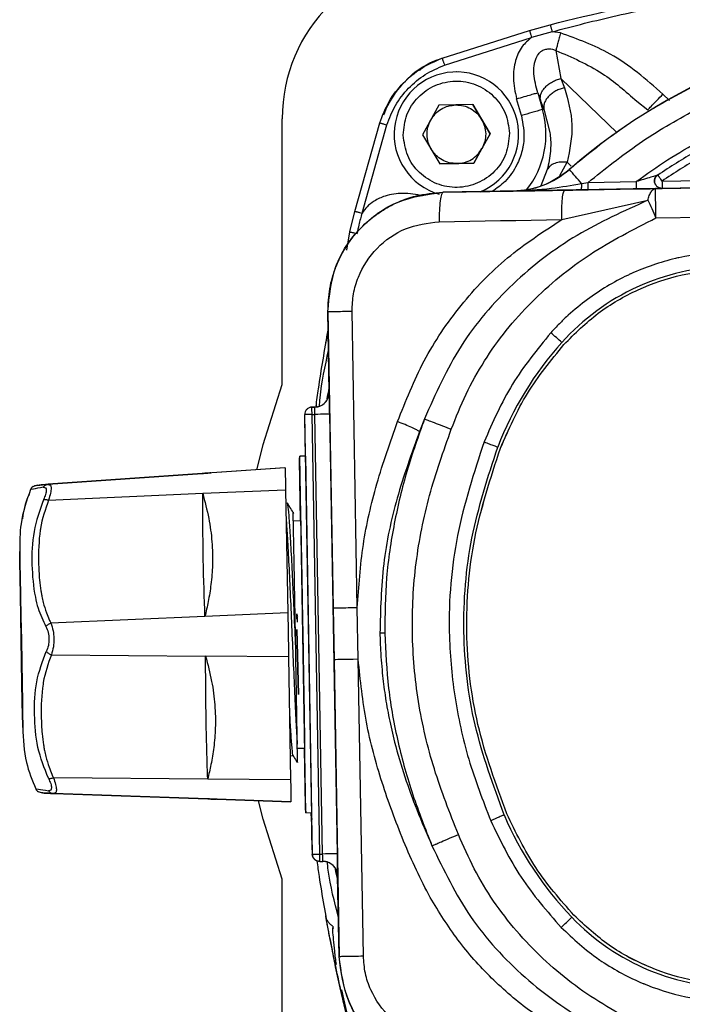
# Model space of a CAD drawing. Units: millimetres. Extents: x 10 to 416, y 10 to 287.
# Drawn here: x 86 to 102, y 165 to 188 of the extents above; entities that cross this region are included whole.
import ezdxf

# ---------------------------------------------------------------- set-up
doc = ezdxf.new("R2010")
doc.units = ezdxf.units.MM

msp = doc.modelspace()

# ---------------------------------------------------------------- linework, layer by layer
at = {"color": 7, "linetype": 'Continuous', "lineweight": 25}
for p, q in [((96.091, 186.836), (98.08, 187.467)), ((98.08, 187.467), (98.55, 187.598)), ((98.595, 187.437), (98.125, 187.306)), ((98.782, 187.409), (98.595, 187.437)), ((96.146, 186.678), (98.125, 187.306)), ((98.679, 187.012), (98.795, 186.37)), ((96.088, 186.836), (96.091, 186.836)), ((96.416, 186.522), (96.414, 186.522)), ((98.795, 186.37), (98.873, 186.163)), ((98.795, 186.37), (100.076, 185.135)), ((97.895, 185.53), (97.786, 185.912)), ((98.265, 186.049), (98.328, 185.884)), ((98.265, 186.049), (98.375, 185.668)), ((98.406, 185.677), (98.328, 185.884)), ((101.263, 185.876), (101.115, 186.019)), ((96.02, 185.765), (95.647, 185.092)), ((96.789, 185.779), (96.02, 185.765)), ((96.788, 185.779), (96.986, 185.449)), ((97.186, 185.119), (96.789, 185.779)), ((98.375, 185.668), (98.406, 185.677)), ((98.406, 185.677), (98.544, 185.142)), ((100.519, 185.858), (100.768, 185.659)), ((100.768, 185.659), (100.78, 185.671)), ((92.455, 179.417), (92.455, 185.457)), ((96.986, 185.449), (97.185, 185.119)), ((94.109, 183.352), (94.672, 185.367)), ((94.271, 183.312), (94.831, 185.317)), ((94.669, 185.367), (94.672, 185.367)), ((95.647, 185.092), (96.043, 184.432)), ((96.813, 184.446), (97.186, 185.119)), ((97.185, 185.119), (96.998, 184.782)), ((97.185, 185.119), (97.186, 185.119)), ((96.998, 184.782), (96.811, 184.446)), ((96.043, 184.432), (96.813, 184.446)), ((96.427, 184.439), (96.043, 184.432)), ((96.811, 184.446), (96.427, 184.439)), ((96.813, 184.446), (96.811, 184.446)), ((98.483, 184.301), (98.333, 183.931)), ((98.769, 184.171), (98.935, 184.468)), ((98.935, 184.468), (99.026, 184.381)), ((98.982, 184.304), (98.985, 184.304)), ((114.619, 184.109), (100.942, 183.87)), ((99.262, 183.987), (99.411, 184.01)), ((99.411, 184.01), (100.505, 184.029)), ((99.414, 183.843), (100.508, 183.863)), ((101.093, 184.039), (101.943, 184.054)), ((101.096, 183.873), (101.946, 183.888)), ((96.11, 183.786), (97.705, 183.814)), ((97.705, 183.809), (96.11, 183.781)), ((96.115, 183.786), (96.11, 183.786)), ((97.708, 183.814), (97.705, 183.814)), ((97.708, 183.814), (97.891, 183.817)), ((99.247, 183.841), (99.414, 183.843)), ((98.814, 183.166), (100.773, 183.604)), ((100.955, 183.204), (114.632, 183.442)), ((93.996, 182.885), (94.109, 183.352)), ((93.922, 182.471), (93.996, 182.885)), ((93.491, 181.073), (93.495, 181.073)), ((93.523, 179.24), (93.491, 181.073)), ((93.495, 181.073), (93.612, 174.326)), ((94.162, 174.336), (94.044, 181.083)), ((98.862, 180.325), (98.862, 180.325)), ((93.524, 179.24), (93.523, 179.24)), ((93.23, 178.962), (93.223, 178.918)), ((92.966, 178.73), (92.965, 178.73)), ((92.966, 178.632), (92.965, 178.73)), ((93.14, 168.732), (92.966, 178.73)), ((93.196, 178.901), (93.128, 178.9)), ((93.13, 178.9), (93.128, 178.9)), ((93.13, 178.9), (93.197, 178.901)), ((93.133, 178.733), (93.2, 178.734)), ((93.307, 168.735), (93.133, 178.733)), ((93.197, 178.901), (93.196, 178.901)), ((93.374, 168.736), (93.2, 178.734)), ((93.708, 168.742), (93.534, 178.74)), ((92.981, 177.784), (92.967, 178.632)), ((95.691, 178.632), (95.577, 178.345)), ((97.418, 177.966), (97.419, 177.966)), ((92.852, 177.781), (92.848, 177.745)), ((92.981, 177.784), (92.852, 177.781)), ((92.994, 169.676), (92.852, 177.781)), ((92.981, 177.784), (93.123, 169.678)), ((87.128, 177.145), (90.631, 177.39)), ((90.636, 177.39), (87.133, 177.145)), ((92.515, 177.522), (90.631, 177.39)), ((92.52, 177.522), (90.636, 177.39)), ((92.515, 177.522), (92.52, 177.522)), ((87.133, 177.145), (87.156, 177.135)), ((87.14, 176.787), (90.645, 176.94)), ((90.645, 176.94), (92.53, 177.022)), ((92.53, 177.022), (92.582, 174.223)), ((92.874, 176.312), (92.706, 176.309)), ((92.582, 174.223), (90.697, 174.14)), ((93.612, 174.326), (93.633, 173.156)), ((94.182, 173.165), (94.162, 174.336)), ((90.697, 174.14), (87.192, 173.987)), ((92.791, 174.198), (92.791, 174.2)), ((92.791, 174.185), (92.791, 174.2)), ((92.822, 172.363), (92.788, 173.84)), ((92.789, 173.84), (92.822, 172.363)), ((94.787, 173.761), (94.677, 173.759)), ((87.204, 173.27), (90.712, 173.239)), ((92.599, 173.223), (90.712, 173.239)), ((92.599, 173.223), (92.645, 170.423)), ((93.633, 173.156), (93.751, 166.409)), ((94.3, 166.418), (94.182, 173.165)), ((92.796, 171.143), (92.964, 171.146)), ((92.636, 170.973), (92.699, 170.974)), ((90.759, 170.44), (87.251, 170.47)), ((92.645, 170.423), (90.759, 170.44)), ((90.76, 169.989), (87.251, 170.112)), ((87.278, 170.123), (87.256, 170.112)), ((87.256, 170.112), (90.765, 169.989)), ((92.648, 169.923), (90.76, 169.989)), ((90.761, 169.989), (92.648, 169.923)), ((92.653, 169.923), (90.765, 169.989)), ((92.653, 169.923), (92.648, 169.923)), ((92.988, 169.713), (92.994, 169.676)), ((92.994, 169.676), (93.123, 169.678)), ((93.106, 169.678), (93.126, 169.519)), ((93.138, 168.83), (93.123, 169.678)), ((97.564, 169.651), (97.564, 169.651)), ((93.137, 168.83), (93.139, 168.732)), ((93.139, 168.732), (93.14, 168.732)), ((93.307, 168.735), (93.374, 168.736)), ((93.31, 168.568), (93.377, 168.569)), ((93.747, 166.409), (93.715, 168.242)), ((93.715, 168.242), (93.716, 168.242)), ((92.455, 162.123), (92.455, 168.163)), ((99.089, 167.344), (99.089, 167.344)), ((93.608, 167.077), (93.617, 167.044)), ((93.751, 166.409), (93.747, 166.409)), ((93.67, 166.172), (93.66, 166.22)), ((93.788, 165.626), (93.67, 166.172))]:
    msp.add_line(p, q, dxfattribs=at)
at = {"color": 7, "linetype": 'Continuous', "lineweight": 25, "flags": 128}
for points in [[(96.026, 183.117), (96.374, 183.124), (96.722, 183.13), (97.07, 183.136), (97.419, 183.142), (97.767, 183.148), (98.116, 183.154), (98.465, 183.16), (98.814, 183.166)], [(91.881, 177.495), (92.02, 178.049), (92.455, 179.417)], [(93.133, 178.733), (93.1, 178.732), (93.069, 178.732), (93.04, 178.731), (93.015, 178.731), (92.994, 178.731), (92.979, 178.73), (92.969, 178.73), (92.966, 178.73)], [(93.534, 178.74), (93.527, 178.74), (93.508, 178.74), (93.477, 178.739), (93.436, 178.738), (93.385, 178.737), (93.327, 178.736), (93.265, 178.735), (93.2, 178.734)], [(86.483, 175.617), (86.485, 175.548), (86.49, 175.349), (86.496, 175.031), (86.503, 174.617), (86.512, 174.134), (86.521, 173.617), (86.53, 173.099), (86.538, 172.617), (86.545, 172.203), (86.55, 171.885), (86.553, 171.685), (86.553, 171.617)], [(86.553, 171.617), (86.551, 171.685), (86.547, 171.885), (86.541, 172.203), (86.533, 172.617), (86.524, 173.099), (86.515, 173.617), (86.506, 174.134), (86.498, 174.617), (86.491, 175.031), (86.486, 175.349), (86.484, 175.548), (86.483, 175.617)], [(94.182, 173.165), (94.07, 173.163), (93.965, 173.161), (93.87, 173.16), (93.789, 173.158), (93.722, 173.157), (93.673, 173.156), (93.643, 173.156), (93.633, 173.156)], [(92.455, 168.163), (92.02, 169.531), (91.913, 169.949)], [(93.14, 168.732), (93.144, 168.732), (93.153, 168.732), (93.169, 168.732), (93.189, 168.732), (93.215, 168.733), (93.244, 168.733), (93.275, 168.734), (93.307, 168.735)], [(93.708, 168.742), (93.702, 168.741), (93.683, 168.741), (93.652, 168.741), (93.61, 168.74), (93.56, 168.739), (93.502, 168.738), (93.439, 168.737), (93.374, 168.736)]]:
    msp.add_lwpolyline(points, dxfattribs=at)
at = {"color": 7, "linetype": 'Continuous', "lineweight": 25}
for centre, radius, start, end in [((96.121, 185.457), 3.667, 90.0006, 180.0006), ((107.953, 173.991), 13.667, 50.9928, 131.0084), ((96.416, 185.106), 1.417, 292.454, 254.0969), ((196.887, -158.766), 358.245, 105.96114, 106.04092), ((96.414, 185.105), 2.04, 321.6553, 16.0232), ((107.953, 173.991), 12.333, 119.6502, 124.3205), ((97.673, 185.813), 2, 271.0006, 311.0084), ((34.763, 128.027), 85.391, 40.94513, 41.22737), ((-7.55, 181.475), 108.519, 0.9126, 1.2646), ((128.215, 184.471), 27.126, 180.9126, 181.2646), ((102.686, 176.899), 5.2, 91.0006, 138.147), ((44.616, 120.24), 80.95, 47.97027, 48.20593), ((104.578, 175.205), 7.74, 138.147, 158.9101), ((93.191, 179.234), 0.333, 271.0006, 1.0006), ((93.132, 178.733), 0.167, 91.0006, 181.0006), ((66.01, 178.301), 27.126, 0.9126, 1.2646), ((66.077, 178.302), 27.126, 0.9126, 1.2646), ((104.623, 172.66), 7.74, 203.0911, 223.8542), ((93.307, 168.735), 0.167, 181.0005, 271.0005), ((66.192, 168.219), 27.12, 0.7365, 1.0886), ((66.259, 168.22), 27.12, 0.7365, 1.0886), ((93.383, 168.236), 0.333, 1.0005, 91.0005), ((44.848, 223.343), 77.962, 313.79297, 314.03767), ((102.791, 170.9), 5.2, 223.8542, 271.0006)]:
    msp.add_arc(centre, radius, start, end, dxfattribs=at)
for points, knots in [([(98.55, 187.598), (99.546, 187.842), (101.539, 188.331), (104.591, 188.757), (106.638, 188.882), (107.661, 188.944)], [0, 0, 0, 0, 0.333309, 0.666621, 1, 1, 1, 1]), ([(98.595, 187.437), (98.84, 187.502), (99.33, 187.632), (100.071, 187.807), (100.818, 187.969), (101.57, 188.116), (102.328, 188.248), (103.395, 188.412), (104.267, 188.517), (104.932, 188.581), (105.081, 188.595), (105.226, 188.608), (105.5, 188.631), (105.931, 188.665), (106.415, 188.698), (106.838, 188.725), (107.171, 188.746), (107.435, 188.763), (107.594, 188.773), (107.643, 188.776), (107.659, 188.777), (107.665, 188.777)], [0, 0, 0, 0, 0.082689, 0.165584, 0.248721, 0.332135, 0.415859, 0.499929, 0.684791, 0.702373, 0.717983, 0.733836, 0.749931, 0.807683, 0.874962, 0.908429, 0.946083, 0.983981, 0.994725, 0.998046, 1, 1, 1, 1]), ([(98.08, 187.467), (98.08, 187.465), (98.081, 187.462), (98.087, 187.442), (98.093, 187.421), (98.1, 187.395), (98.111, 187.358), (98.12, 187.327), (98.125, 187.306)], [0, 0, 0, 0, 0.239464, 0.368385, 0.500041, 0.631691, 0.760595, 1, 1, 1, 1]), ([(98.55, 187.598), (98.55, 187.596), (98.551, 187.593), (98.557, 187.572), (98.563, 187.551), (98.57, 187.526), (98.577, 187.5), (98.586, 187.47), (98.591, 187.45), (98.595, 187.437)], [0, 0, 0, 0, 0.239619, 0.368681, 0.50031, 0.631569, 0.760261, 0.843085, 1, 1, 1, 1]), ([(98.125, 187.306), (98.05, 187.242), (97.884, 187.1), (97.741, 186.768), (97.688, 186.356), (97.751, 186.068), (97.786, 185.912)], [0, 0, 0, 0, 0.19333, 0.424981, 0.687917, 1, 1, 1, 1]), ([(98.782, 187.409), (98.772, 187.371), (98.752, 187.293), (98.724, 187.183), (98.698, 187.085), (98.685, 187.036), (98.679, 187.012)], [0, 0, 0, 0, 0.246368, 0.500001, 0.753633, 1, 1, 1, 1]), ([(101.115, 186.019), (100.732, 186.352), (100.036, 186.958), (99.171, 187.269), (98.782, 187.409)], [0, 0, 0, 0, 0.551169, 1, 1, 1, 1]), ([(98.265, 186.049), (98.228, 186.192), (98.175, 186.393), (98.177, 186.629), (98.199, 186.747), (98.23, 186.848), (98.282, 186.935), (98.332, 186.982), (98.351, 186.995), (98.356, 186.999), (98.373, 187.01), (98.405, 187.027), (98.462, 187.045), (98.529, 187.051), (98.607, 187.041), (98.654, 187.023), (98.679, 187.012)], [0, 0, 0, 0, 0.334184, 0.46823, 0.531723, 0.600786, 0.70243, 0.749152, 0.749545, 0.752734, 0.761645, 0.795113, 0.830212, 0.8899, 0.939185, 1, 1, 1, 1]), ([(98.679, 187.012), (99.042, 186.856), (99.716, 186.565), (100.266, 186.081), (100.519, 185.858)], [0, 0, 0, 0, 0.539008, 1, 1, 1, 1]), ([(99.411, 184.01), (99.792, 184.315), (100.556, 184.925), (101.821, 185.671), (102.81, 186.124), (103.474, 186.374), (103.787, 186.482), (104.102, 186.583), (104.42, 186.676), (104.74, 186.761), (105.062, 186.838), (105.285, 186.885), (105.451, 186.918), (105.663, 186.958), (105.987, 187.012), (106.367, 187.063), (106.705, 187.1), (107.038, 187.127), (107.38, 187.147), (107.632, 187.154), (107.97, 187.159), (108.361, 187.155), (108.897, 187.127), (109.402, 187.081), (109.873, 187.02), (110.32, 186.946), (110.709, 186.868), (111.063, 186.787), (111.376, 186.707), (111.685, 186.619), (112, 186.522), (112.228, 186.445), (112.547, 186.332), (112.919, 186.19), (113.425, 185.971), (113.894, 185.745), (114.268, 185.547), (114.545, 185.39), (114.73, 185.281), (114.913, 185.169), (115.095, 185.054), (115.23, 184.965), (115.355, 184.881), (115.503, 184.78), (115.725, 184.621), (115.949, 184.454), (116.089, 184.343), (116.141, 184.302)], [0, 0, 0, 0, 0.08076, 0.161519, 0.242279, 0.260541, 0.278802, 0.297064, 0.315323, 0.333579, 0.351835, 0.370091, 0.371299, 0.379817, 0.405813, 0.425718, 0.443142, 0.462077, 0.481011, 0.499945, 0.503716, 0.536976, 0.564518, 0.592598, 0.620771, 0.643095, 0.667729, 0.686309, 0.703134, 0.721291, 0.739449, 0.757606, 0.761155, 0.79542, 0.823439, 0.852475, 0.881512, 0.893361, 0.905211, 0.917061, 0.928911, 0.940761, 0.943833, 0.95385, 0.970357, 0.98906, 1, 1, 1, 1]), ([(94.672, 185.367), (94.736, 185.532), (94.863, 185.862), (95.197, 186.279), (95.602, 186.627), (95.928, 186.766), (96.091, 186.836)], [0, 0, 0, 0, 0.2499838, 0.4999995, 0.7500164, 1, 1, 1, 1]), ([(95.578, 186.562), (95.606, 186.587), (95.75, 186.718), (95.937, 186.783), (96.088, 186.836)], [0, 0, 0, 0, 0.193687, 1, 1, 1, 1]), ([(96.091, 186.836), (96.091, 186.834), (96.092, 186.83), (96.099, 186.811), (96.107, 186.79), (96.115, 186.765), (96.128, 186.729), (96.139, 186.698), (96.146, 186.678)], [0, 0, 0, 0, 0.2394531, 0.3683545, 0.499992, 0.6316306, 0.7605353, 1, 1, 1, 1]), ([(94.768, 185.547), (94.775, 185.566), (94.859, 185.796), (95.119, 186.193), (95.507, 186.581), (95.791, 186.708), (95.87, 186.742)], [0, 0, 0, 0, 0.035431, 0.440784, 0.845558, 1, 1, 1, 1]), ([(94.831, 185.317), (94.891, 185.47), (95.01, 185.775), (95.319, 186.162), (95.695, 186.483), (95.996, 186.613), (96.146, 186.678)], [0, 0, 0, 0, 0.2498557, 0.5000023, 0.7501545, 1, 1, 1, 1]), ([(98.873, 186.163), (98.953, 185.883), (99.113, 185.323), (98.994, 184.753), (98.935, 184.468)], [0, 0, 0, 0, 0.500034, 1, 1, 1, 1]), ([(100.78, 185.671), (100.783, 185.675), (100.793, 185.685), (100.865, 185.759), (100.978, 185.877), (101.069, 185.971), (101.115, 186.019)], [0, 0, 0, 0, 0.1565748, 0.4377165, 0.7188583, 1, 1, 1, 1]), ([(97.895, 185.53), (97.929, 185.346), (97.973, 185.109), (97.935, 184.846), (97.918, 184.766), (97.911, 184.737), (97.91, 184.735), (97.91, 184.735), (97.882, 184.623), (97.787, 184.37), (97.56, 184.036), (97.33, 183.874), (97.227, 183.801)], [0, 0, 0, 0, 0.279436, 0.359679, 0.399819, 0.403584, 0.403736, 0.403745, 0.403748, 0.57765, 0.810212, 1, 1, 1, 1]), ([(94.672, 185.367), (94.674, 185.366), (94.677, 185.365), (94.697, 185.359), (94.718, 185.352), (94.743, 185.345), (94.78, 185.333), (94.811, 185.323), (94.831, 185.317)], [0, 0, 0, 0, 0.239449, 0.368347, 0.499982, 0.63162, 0.760525, 1, 1, 1, 1]), ([(98.544, 185.142), (98.55, 185.091), (98.564, 184.951), (98.563, 184.669), (98.513, 184.44), (98.483, 184.301)], [0, 0, 0, 0, 0.182607, 0.503198, 1, 1, 1, 1]), ([(98.935, 184.468), (98.886, 184.472), (98.787, 184.48), (98.652, 184.448), (98.542, 184.389), (98.502, 184.33), (98.483, 184.301)], [0, 0, 0, 0, 0.244027, 0.5, 0.755973, 1, 1, 1, 1]), ([(101, 184.177), (100.999, 184.177), (100.997, 184.176), (100.98, 184.171), (100.931, 184.157), (100.771, 184.109), (100.619, 184.063), (100.505, 184.029)], [0, 0, 0, 0, 0.036497, 0.075514, 0.165757, 0.376809, 1, 1, 1, 1]), ([(100.931, 183.985), (100.927, 184.005), (100.919, 184.043), (100.93, 184.098), (100.951, 184.143), (100.973, 184.163), (100.982, 184.173)], [0, 0, 0, 0, 0.286313, 0.555051, 0.794424, 1, 1, 1, 1]), ([(101, 184.177), (101.001, 184.175), (101.002, 184.173), (101.012, 184.159), (101.019, 184.148), (101.027, 184.137), (101.027, 184.137), (101.027, 184.137), (101.027, 184.136), (101.028, 184.135), (101.033, 184.128), (101.043, 184.113), (101.064, 184.082), (101.082, 184.055), (101.093, 184.039)], [0, 0, 0, 0, 0.237463, 0.281264, 0.499546, 0.499577, 0.499669, 0.500037, 0.501509, 0.507394, 0.530928, 0.624973, 0.781456, 1, 1, 1, 1]), ([(97.708, 183.814), (97.996, 183.828), (98.5, 183.854), (99.033, 183.947), (99.262, 183.987)], [0, 0, 0, 0, 0.572237, 1, 1, 1, 1]), ([(100.942, 183.87), (100.606, 183.864), (99.932, 183.852), (99.23, 183.84), (98.879, 183.834)], [0, 0, 0, 0, 0.4994006, 1, 1, 1, 1]), ([(99.262, 183.987), (99.262, 183.968), (99.261, 183.929), (99.258, 183.88), (99.253, 183.847), (99.249, 183.843), (99.247, 183.841)], [0, 0, 0, 0, 0.241626, 0.5, 0.758374, 1, 1, 1, 1]), ([(100.508, 183.863), (100.569, 183.864), (100.692, 183.866), (100.867, 183.869), (101.006, 183.871), (101.057, 183.872), (101.074, 183.872)], [0, 0, 0, 0, 0.285756, 0.57133, 0.856552, 1, 1, 1, 1]), ([(100.773, 183.604), (100.783, 183.641), (100.804, 183.719), (100.845, 183.803), (100.893, 183.859), (100.926, 183.867), (100.942, 183.87)], [0, 0, 0, 0, 0.237741, 0.499996, 0.753344, 1, 1, 1, 1]), ([(101.074, 183.872), (101.081, 183.873), (101.093, 183.873), (101.095, 183.873), (101.096, 183.873)], [0, 0, 0, 0, 0.510398, 1, 1, 1, 1]), ([(93.495, 181.073), (93.501, 181.247), (93.511, 181.511), (93.594, 181.858), (93.709, 182.193), (93.874, 182.51), (94.083, 182.798), (94.252, 182.987), (94.428, 183.151), (94.615, 183.297), (94.843, 183.444), (95.135, 183.589), (95.558, 183.739), (95.903, 183.768), (96.115, 183.786)], [0, 0, 0, 0, 0.123866, 0.188263, 0.254267, 0.376642, 0.441729, 0.509375, 0.55781, 0.614417, 0.679196, 0.752145, 0.848183, 1, 1, 1, 1]), ([(95.654, 183.705), (95.502, 183.732), (95.216, 183.785), (94.831, 183.727), (94.559, 183.604), (94.382, 183.468), (94.306, 183.362), (94.271, 183.312)], [0, 0, 0, 0, 0.300729, 0.568327, 0.746307, 0.88165, 1, 1, 1, 1]), ([(97.891, 183.817), (98.095, 183.82), (98.515, 183.828), (98.999, 183.836), (99.247, 183.841)], [0, 0, 0, 0, 0.485586, 1, 1, 1, 1]), ([(100.773, 183.604), (100.225, 183.358), (99.119, 182.862), (97.662, 181.742), (96.442, 180.332), (95.942, 179.199), (95.691, 178.632)], [0, 0, 0, 0, 0.245493, 0.495274, 0.747253, 1, 1, 1, 1]), ([(100.773, 183.604), (100.8, 183.544), (100.855, 183.424), (100.922, 183.277), (100.955, 183.204)], [0, 0, 0, 0, 0.5, 1, 1, 1, 1]), ([(94.109, 183.352), (94.111, 183.352), (94.115, 183.351), (94.135, 183.346), (94.156, 183.341), (94.182, 183.335), (94.219, 183.325), (94.251, 183.318), (94.271, 183.312)], [0, 0, 0, 0, 0.2394737, 0.3683885, 0.5000365, 0.6316791, 0.7605786, 1, 1, 1, 1]), ([(94.271, 183.312), (94.244, 183.224), (94.198, 183.071), (94.17, 182.913), (94.159, 182.847)], [0, 0, 0, 0, 0.576827, 1, 1, 1, 1]), ([(96.3, 178.398), (96.407, 178.665), (96.62, 179.201), (97.04, 179.954), (97.539, 180.655), (98.306, 181.505), (99.422, 182.423), (100.444, 182.943), (100.955, 183.204)], [0, 0, 0, 0, 0.125721, 0.251477, 0.375154, 0.500319, 0.750333, 1, 1, 1, 1]), ([(94.044, 181.083), (94.049, 181.214), (94.06, 181.478), (94.212, 181.986), (94.577, 182.545), (95.24, 183.014), (95.764, 183.083), (96.026, 183.117)], [0, 0, 0, 0, 0.124697, 0.249894, 0.498932, 0.748732, 1, 1, 1, 1]), ([(95.076, 178.57), (95.263, 179.038), (95.638, 179.977), (96.487, 181.239), (97.544, 182.337), (98.391, 182.89), (98.814, 183.166)], [0, 0, 0, 0, 0.248987, 0.499384, 0.749479, 1, 1, 1, 1]), ([(93.996, 182.885), (93.998, 182.885), (94.002, 182.884), (94.022, 182.879), (94.043, 182.874), (94.069, 182.868), (94.107, 182.859), (94.138, 182.852), (94.159, 182.847)], [0, 0, 0, 0, 0.239463, 0.368379, 0.500031, 0.631679, 0.760582, 1, 1, 1, 1]), ([(102.59, 182.432), (102.215, 182.406), (101.839, 182.38), (101.465, 182.296), (101.44, 182.29), (101.068, 182.203), (100.707, 182.079), (100.358, 181.919), (100.011, 181.757), (99.52, 181.462), (99.093, 181.111), (98.885, 180.921), (98.75, 180.791), (98.629, 180.661), (98.565, 180.591)], [0, 0, 0, 0, 0.2472017, 0.2478385, 0.2524054, 0.2646926, 0.4998161, 0.5018844, 0.5181113, 0.7524342, 0.8761862, 0.8825859, 0.9380112, 1, 1, 1, 1]), ([(93.224, 178.917), (93.242, 179.051), (93.291, 179.405), (93.383, 179.977), (93.458, 180.42), (93.501, 180.643), (93.502, 180.648)], [0, 0, 0, 0, 0.231192, 0.611509, 0.991826, 1, 1, 1, 1]), ([(93.445, 180.354), (93.445, 180.354), (93.445, 180.354), (93.445, 180.355), (93.448, 180.371), (93.457, 180.42), (93.475, 180.519), (93.489, 180.596), (93.501, 180.661), (93.502, 180.664)], [0, 0, 0, 0, 0.007179, 0.067103, 0.234619, 0.498378, 0.687654, 0.985, 1, 1, 1, 1]), ([(93.299, 178.906), (93.304, 178.973), (93.334, 179.407), (93.43, 179.832), (93.51, 180.191)], [0, 0, 0, 0, 0.155412, 1, 1, 1, 1]), ([(93.48, 179.081), (93.48, 179.082), (93.487, 179.168), (93.506, 179.252), (93.525, 179.335)], [0, 0, 0, 0, 0.012962, 1, 1, 1, 1]), ([(93.534, 178.74), (93.532, 178.803), (93.531, 178.9), (93.529, 178.988), (93.528, 179.044), (93.527, 179.121), (93.525, 179.218), (93.524, 179.233), (93.524, 179.24)], [0, 0, 0, 0, 0.239758, 0.370093, 0.377862, 0.500697, 0.750349, 1, 1, 1, 1]), ([(94.162, 174.336), (94.195, 174.817), (94.262, 175.769), (94.589, 177.188), (94.91, 178.102), (95.076, 178.57)], [0, 0, 0, 0, 0.331917, 0.657222, 1, 1, 1, 1]), ([(95.691, 178.632), (95.553, 178.243), (95.275, 177.465), (94.986, 176.256), (94.801, 175.018), (94.792, 174.182), (94.787, 173.761)], [0, 0, 0, 0, 0.248503, 0.496867, 0.747072, 1, 1, 1, 1]), ([(95.577, 178.345), (95.56, 178.356), (95.525, 178.378), (95.408, 178.433), (95.254, 178.499), (95.134, 178.547), (95.076, 178.57)], [0, 0, 0, 0, 0.244413, 0.500129, 0.755212, 1, 1, 1, 1]), ([(95.691, 178.632), (95.712, 178.624), (95.755, 178.607), (95.902, 178.551), (96.091, 178.478), (96.231, 178.424), (96.3, 178.398)], [0, 0, 0, 0, 0.2426718, 0.5000013, 0.75733, 1, 1, 1, 1]), ([(95.577, 178.345), (95.396, 177.843), (95.042, 176.865), (94.714, 175.321), (94.689, 174.285), (94.677, 173.759)], [0, 0, 0, 0, 0.3411249, 0.6651752, 1, 1, 1, 1]), ([(96.461, 169.18), (96.266, 169.673), (95.88, 170.655), (95.517, 172.202), (95.378, 173.779), (95.464, 175.357), (95.772, 176.909), (96.123, 177.899), (96.3, 178.398)], [0, 0, 0, 0, 0.1677075, 0.3337356, 0.5010753, 0.6675504, 0.8326883, 1, 1, 1, 1]), ([(97.046, 178.11), (96.817, 177.407), (96.358, 176.005), (96.201, 174.032), (96.35, 172.323), (96.662, 170.877), (97.018, 169.956), (97.197, 169.494)], [0, 0, 0, 0, 0.250377, 0.499842, 0.664845, 0.832142, 1, 1, 1, 1]), ([(97.503, 169.625), (97.255, 170.301), (96.761, 171.646), (96.521, 173.792), (96.687, 175.944), (97.133, 177.307), (97.357, 177.99)], [0, 0, 0, 0, 0.25118, 0.499936, 0.74919, 1, 1, 1, 1]), ([(97.564, 169.651), (97.317, 170.32), (96.823, 171.657), (96.588, 173.792), (96.751, 175.934), (97.196, 177.287), (97.419, 177.966)], [0, 0, 0, 0, 0.250246, 0.500073, 0.749361, 1, 1, 1, 1]), ([(97.564, 169.651), (97.316, 170.32), (96.823, 171.657), (96.588, 173.792), (96.751, 175.934), (97.195, 177.287), (97.418, 177.966)], [0, 0, 0, 0, 0.250246, 0.500073, 0.749361, 1, 1, 1, 1]), ([(92.87, 176.312), (92.87, 176.34), (92.864, 176.649), (92.856, 177.136), (92.848, 177.648), (92.848, 177.712), (92.848, 177.745)], [0, 0, 0, 0, 0.033016, 0.355344, 0.677672, 1, 1, 1, 1]), ([(90.631, 177.39), (90.678, 177.394), (90.767, 177.4), (90.832, 177.404), (90.837, 177.405), (90.792, 177.401), (90.723, 177.397), (90.664, 177.392), (90.636, 177.39)], [0, 0, 0, 0, 0.207509, 0.397686, 0.583668, 0.741108, 0.879616, 1, 1, 1, 1]), ([(86.877, 177.122), (86.877, 177.122), (86.867, 177.121), (86.887, 177.123), (86.911, 177.126), (86.93, 177.127), (86.946, 177.129), (86.976, 177.132), (87.026, 177.136), (87.085, 177.141), (87.121, 177.144), (87.133, 177.145)], [0, 0, 0, 0, 0.006554, 0.283201, 0.461775, 0.516837, 0.549069, 0.647447, 0.822847, 0.93928, 1, 1, 1, 1]), ([(87.128, 177.145), (87.051, 177.139), (86.968, 177.131), (86.93, 177.128), (86.928, 177.127)], [0, 0, 0, 0, 0.941307, 1, 1, 1, 1]), ([(87.02, 177.078), (87.027, 177.087), (87.041, 177.106), (87.069, 177.126), (87.1, 177.141), (87.122, 177.144), (87.133, 177.145)], [0, 0, 0, 0, 0.247258, 0.500004, 0.752755, 1, 1, 1, 1]), ([(87.14, 177.142), (87.137, 177.142), (87.123, 177.143), (87.108, 177.14), (87.096, 177.138)], [0, 0, 0, 0, 0.269765, 1, 1, 1, 1]), ([(87.156, 177.135), (87.165, 177.133), (87.19, 177.126), (87.202, 177.061), (87.19, 176.947), (87.157, 176.841), (87.14, 176.787)], [0, 0, 0, 0, 0.151631, 0.423213, 0.70134, 1, 1, 1, 1]), ([(86.729, 177.027), (86.64, 176.77), (86.483, 176.312), (86.483, 175.829), (86.483, 175.617)], [0, 0, 0, 0, 0.560965, 1, 1, 1, 1]), ([(86.695, 176.904), (86.691, 176.897), (86.604, 176.724), (86.565, 176.52), (86.545, 176.362), (86.545, 176.362)], [0, 0, 0, 0, 0.043757, 0.996043, 1, 1, 1, 1]), ([(86.787, 177.094), (86.774, 177.084), (86.748, 177.064), (86.733, 177.035), (86.726, 177.021)], [0, 0, 0, 0, 0.5101388, 1, 1, 1, 1]), ([(87.02, 177.078), (86.931, 177.061), (86.748, 177.027), (86.735, 177.027), (86.729, 177.027)], [0, 0, 0, 0, 0.484132, 1, 1, 1, 1]), ([(86.787, 177.094), (86.801, 177.102), (86.83, 177.118), (86.862, 177.121), (86.878, 177.122)], [0, 0, 0, 0, 0.508537, 1, 1, 1, 1]), ([(87.02, 177.078), (87.039, 177.076), (87.076, 177.073), (87.093, 177.011), (87.078, 176.918), (87.043, 176.836), (87.025, 176.795)], [0, 0, 0, 0, 0.256197, 0.502725, 0.74783, 1, 1, 1, 1]), ([(90.697, 174.14), (90.683, 174.556), (90.654, 175.388), (90.648, 176.423), (90.645, 176.94)], [0, 0, 0, 0, 0.4996358, 1, 1, 1, 1]), ([(90.645, 176.94), (90.695, 176.751), (90.79, 176.388), (90.865, 175.842), (90.878, 175.339), (90.84, 174.884), (90.778, 174.493), (90.722, 174.252), (90.697, 174.14)], [0, 0, 0, 0, 0.207509, 0.397686, 0.583668, 0.741108, 0.879616, 1, 1, 1, 1]), ([(87.025, 176.795), (86.941, 176.554), (86.769, 176.065), (86.749, 175.315), (86.799, 174.731), (86.912, 174.263), (87.014, 174.047), (87.078, 173.91)], [0, 0, 0, 0, 0.24808, 0.502963, 0.756068, 0.844132, 1, 1, 1, 1]), ([(87.14, 176.787), (87.066, 176.574), (86.988, 176.348), (86.917, 175.87), (86.902, 175.477), (86.926, 175.016), (86.956, 174.776), (86.977, 174.652), (86.994, 174.566), (87.027, 174.424), (87.08, 174.246), (87.142, 174.09), (87.179, 174.013), (87.192, 173.987)], [0, 0, 0, 0, 0.23017, 0.244521, 0.503131, 0.641495, 0.730809, 0.758347, 0.774468, 0.823672, 0.911398, 0.969631, 1, 1, 1, 1]), ([(87.025, 176.795), (87.033, 176.797), (87.047, 176.8), (87.075, 176.8), (87.107, 176.796), (87.129, 176.79), (87.14, 176.787)], [0, 0, 0, 0, 0.246942, 0.499918, 0.752937, 1, 1, 1, 1]), ([(92.759, 173.53), (92.747, 173.792), (92.724, 174.317), (92.69, 175.068), (92.657, 175.725), (92.626, 176.25), (92.598, 176.587), (92.579, 176.739), (92.57, 176.71), (92.568, 176.704)], [0, 0, 0, 0, 0.1600242, 0.3200485, 0.4800727, 0.6400969, 0.8001212, 0.9601454, 1, 1, 1, 1]), ([(92.722, 176.471), (92.697, 176.512), (92.647, 176.595), (92.597, 176.678), (92.572, 176.72)], [0, 0, 0, 0, 0.499981, 1, 1, 1, 1]), ([(92.759, 173.53), (92.755, 173.756), (92.747, 174.205), (92.735, 174.846), (92.725, 175.415), (92.716, 175.886), (92.709, 176.241), (92.704, 176.444), (92.702, 176.527), (92.702, 176.503), (92.702, 176.503)], [0, 0, 0, 0, 0.147418, 0.293315, 0.437652, 0.580468, 0.721724, 0.861458, 0.999634, 1, 1, 1, 1]), ([(92.542, 176.366), (92.551, 176.246), (92.569, 175.992), (92.6, 175.406), (92.634, 174.699), (92.668, 173.922), (92.703, 173.132), (92.737, 172.385), (92.768, 171.717), (92.787, 171.393), (92.797, 171.231)], [0, 0, 0, 0, 0.11303, 0.23974, 0.36645, 0.49316, 0.61987, 0.74658, 0.87329, 1, 1, 1, 1]), ([(94.162, 174.336), (94.089, 174.334), (93.939, 174.332), (93.758, 174.329), (93.635, 174.326), (93.62, 174.326), (93.612, 174.326)], [0, 0, 0, 0, 0.24227, 0.5, 0.75773, 1, 1, 1, 1]), ([(92.789, 174.098), (92.789, 174.105), (92.79, 174.123), (92.79, 174.155), (92.79, 174.191), (92.79, 174.197), (92.79, 174.2)], [0, 0, 0, 0, 0.115288, 0.293851, 0.618838, 1, 1, 1, 1]), ([(92.79, 174.198), (92.79, 174.199), (92.79, 174.199), (92.79, 174.199), (92.79, 174.2)], [0, 0, 0, 0, 0.500329, 1, 1, 1, 1]), ([(92.79, 174.076), (92.79, 174.078), (92.79, 174.104), (92.791, 174.137), (92.791, 174.169), (92.791, 174.18), (92.791, 174.185)], [0, 0, 0, 0, 0.0429312, 0.5212552, 0.7619695, 1, 1, 1, 1]), ([(92.792, 174.2), (92.792, 174.199), (92.792, 174.199), (92.792, 174.199), (92.792, 174.198)], [0, 0, 0, 0, 0.499489, 1, 1, 1, 1]), ([(92.794, 174.126), (92.794, 174.118), (92.794, 174.103), (92.794, 174.075), (92.794, 174.043), (92.794, 174.021), (92.794, 174.009)], [0, 0, 0, 0, 0.23917, 0.482366, 0.734011, 1, 1, 1, 1]), ([(92.807, 174.135), (92.805, 174.141), (92.801, 174.155), (92.798, 174.163), (92.797, 174.167)], [0, 0, 0, 0, 0.460957, 1, 1, 1, 1]), ([(87.192, 173.987), (87.181, 173.982), (87.159, 173.973), (87.128, 173.953), (87.1, 173.932), (87.085, 173.917), (87.078, 173.91)], [0, 0, 0, 0, 0.2470629, 0.5000814, 0.7530577, 1, 1, 1, 1]), ([(87.078, 173.91), (87.098, 173.866), (87.137, 173.781), (87.155, 173.626), (87.141, 173.472), (87.106, 173.387), (87.088, 173.343)], [0, 0, 0, 0, 0.256197, 0.502725, 0.74783, 1, 1, 1, 1]), ([(87.192, 173.987), (87.21, 173.931), (87.246, 173.823), (87.266, 173.633), (87.254, 173.441), (87.221, 173.328), (87.204, 173.27)], [0, 0, 0, 0, 0.255239, 0.493655, 0.737815, 1, 1, 1, 1]), ([(94.677, 173.759), (94.677, 173.759), (94.677, 173.757), (94.677, 173.75), (94.678, 173.691), (94.681, 173.589), (94.694, 173.293), (94.724, 172.88), (94.791, 172.338), (94.883, 171.814), (95.027, 171.193), (95.234, 170.499), (95.519, 169.713), (95.742, 169.199), (95.86, 168.926)], [0, 0, 0, 0, 0.000146, 0.001252, 0.004282, 0.035004, 0.062656, 0.180847, 0.282744, 0.388735, 0.4989, 0.663838, 0.821647, 1, 1, 1, 1]), ([(94.787, 173.761), (94.806, 173.341), (94.845, 172.504), (95.074, 171.273), (95.405, 170.076), (95.709, 169.309), (95.86, 168.926)], [0, 0, 0, 0, 0.252993, 0.503747, 0.752058, 1, 1, 1, 1]), ([(87.136, 170.458), (87.044, 170.692), (86.857, 171.168), (86.812, 171.911), (86.829, 172.659), (87.003, 173.117), (87.088, 173.343)], [0, 0, 0, 0, 0.243589, 0.496809, 0.751808, 1, 1, 1, 1]), ([(87.088, 173.343), (87.096, 173.336), (87.11, 173.322), (87.139, 173.301), (87.171, 173.283), (87.193, 173.274), (87.204, 173.27)], [0, 0, 0, 0, 0.246942, 0.499918, 0.752937, 1, 1, 1, 1]), ([(87.204, 173.27), (87.13, 173.062), (87.051, 172.842), (86.979, 172.371), (86.963, 171.98), (86.986, 171.517), (87.016, 171.275), (87.037, 171.15), (87.054, 171.062), (87.086, 170.918), (87.139, 170.737), (87.201, 170.576), (87.238, 170.497), (87.251, 170.47)], [0, 0, 0, 0, 0.23017, 0.244521, 0.503131, 0.641495, 0.730809, 0.758347, 0.774468, 0.823672, 0.911398, 0.969631, 1, 1, 1, 1]), ([(90.759, 170.44), (90.744, 170.956), (90.714, 171.99), (90.713, 172.823), (90.712, 173.239)], [0, 0, 0, 0, 0.499636, 1, 1, 1, 1]), ([(90.712, 173.239), (90.762, 173.048), (90.857, 172.68), (90.93, 172.131), (90.942, 171.628), (90.904, 171.175), (90.841, 170.788), (90.785, 170.55), (90.759, 170.44)], [0, 0, 0, 0, 0.207502, 0.397684, 0.583666, 0.741107, 0.879616, 1, 1, 1, 1]), ([(95.821, 167.746), (95.713, 167.952), (95.495, 168.372), (95.213, 169.031), (94.951, 169.694), (94.644, 170.588), (94.332, 171.735), (94.232, 172.687), (94.182, 173.165)], [0, 0, 0, 0, 0.122516, 0.249525, 0.376927, 0.497904, 0.747377, 1, 1, 1, 1]), ([(92.621, 171.903), (92.63, 171.747), (92.648, 171.42), (92.673, 171.12), (92.689, 170.97), (92.697, 170.987), (92.698, 170.989)], [0, 0, 0, 0, 0.296379, 0.623816, 0.951253, 1, 1, 1, 1]), ([(86.553, 171.617), (86.564, 171.346), (86.584, 170.862), (86.767, 170.414), (86.848, 170.217)], [0, 0, 0, 0, 0.559119, 1, 1, 1, 1]), ([(92.802, 170.822), (92.802, 170.818), (92.803, 170.801), (92.801, 170.926), (92.798, 171.129), (92.797, 171.231)], [0, 0, 0, 0, 0.169189, 0.582441, 1, 1, 1, 1]), ([(92.988, 169.713), (92.987, 169.745), (92.985, 169.81), (92.975, 170.321), (92.966, 170.808), (92.961, 171.117), (92.96, 171.146)], [0, 0, 0, 0, 0.322342, 0.644684, 0.967027, 1, 1, 1, 1]), ([(92.697, 170.979), (92.722, 170.937), (92.754, 170.883), (92.787, 170.83), (92.794, 170.818)], [0, 0, 0, 0, 0.778714, 1, 1, 1, 1]), ([(87.136, 170.458), (87.143, 170.457), (87.158, 170.454), (87.186, 170.455), (87.218, 170.46), (87.24, 170.467), (87.251, 170.47)], [0, 0, 0, 0, 0.247257, 0.500004, 0.752756, 1, 1, 1, 1]), ([(87.136, 170.458), (87.156, 170.417), (87.194, 170.335), (87.212, 170.243), (87.196, 170.182), (87.159, 170.177), (87.14, 170.175)], [0, 0, 0, 0, 0.257006, 0.503468, 0.748067, 1, 1, 1, 1]), ([(87.251, 170.47), (87.269, 170.418), (87.305, 170.316), (87.322, 170.202), (87.313, 170.134), (87.287, 170.126), (87.278, 170.123)], [0, 0, 0, 0, 0.291409, 0.563271, 0.84087, 1, 1, 1, 1]), ([(86.848, 170.217), (86.854, 170.216), (86.867, 170.216), (87.051, 170.188), (87.14, 170.175)], [0, 0, 0, 0, 0.517699, 1, 1, 1, 1]), ([(86.848, 170.216), (86.855, 170.205), (86.87, 170.178), (86.895, 170.161), (86.908, 170.151)], [0, 0, 0, 0, 0.454946, 1, 1, 1, 1]), ([(87, 170.126), (86.984, 170.127), (86.952, 170.129), (86.923, 170.144), (86.908, 170.151)], [0, 0, 0, 0, 0.4913587, 1, 1, 1, 1]), ([(87.256, 170.112), (87.178, 170.116), (87.094, 170.12), (87.014, 170.125), (86.991, 170.127), (87.006, 170.126), (87.031, 170.124), (87.05, 170.123), (87.065, 170.122), (87.095, 170.12), (87.145, 170.117), (87.203, 170.114), (87.239, 170.112), (87.251, 170.112)], [0, 0, 0, 0, 0.2301697, 0.2445214, 0.5031307, 0.6414951, 0.7308088, 0.7583475, 0.7744682, 0.8236721, 0.9113977, 0.9696309, 1, 1, 1, 1]), ([(87.14, 170.175), (87.148, 170.166), (87.162, 170.148), (87.191, 170.129), (87.223, 170.115), (87.245, 170.113), (87.256, 170.112)], [0, 0, 0, 0, 0.246942, 0.499918, 0.752937, 1, 1, 1, 1]), ([(87.219, 170.118), (87.23, 170.116), (87.246, 170.114), (87.259, 170.115), (87.263, 170.115)], [0, 0, 0, 0, 0.738411, 1, 1, 1, 1]), ([(90.765, 169.989), (90.811, 169.988), (90.899, 169.985), (90.963, 169.982), (90.966, 169.982), (90.919, 169.984), (90.849, 169.986), (90.789, 169.988), (90.76, 169.989)], [0, 0, 0, 0, 0.207509, 0.397686, 0.583668, 0.741108, 0.879616, 1, 1, 1, 1]), ([(93.126, 169.512), (93.124, 169.524), (93.117, 169.579), (93.112, 169.634), (93.108, 169.678)], [0, 0, 0, 0, 0.213243, 1, 1, 1, 1]), ([(95.86, 168.926), (95.88, 168.934), (95.901, 168.942), (95.948, 168.961), (95.988, 168.979), (96.086, 169.021), (96.255, 169.093), (96.393, 169.152), (96.461, 169.18)], [0, 0, 0, 0, 0.242569, 0.251963, 0.318884, 0.500472, 0.757562, 1, 1, 1, 1]), ([(101.281, 164.54), (100.758, 164.784), (99.717, 165.269), (98.34, 166.322), (97.398, 167.411), (96.807, 168.394), (96.576, 168.918), (96.461, 169.18)], [0, 0, 0, 0, 0.251251, 0.500466, 0.750529, 0.874851, 1, 1, 1, 1]), ([(95.86, 168.926), (96.128, 168.372), (96.666, 167.259), (97.93, 165.893), (99.429, 164.82), (100.553, 164.362), (101.113, 164.134)], [0, 0, 0, 0, 0.25061, 0.504133, 0.753038, 1, 1, 1, 1]), ([(93.716, 168.242), (93.716, 168.248), (93.716, 168.259), (93.715, 168.306), (93.715, 168.343), (93.714, 168.407), (93.712, 168.545), (93.709, 168.676), (93.708, 168.742)], [0, 0, 0, 0, 0.239758, 0.370093, 0.377862, 0.500697, 0.750349, 1, 1, 1, 1]), ([(94.731, 162.235), (94.713, 162.287), (94.627, 162.551), (94.41, 163.24), (94.167, 164.096), (93.947, 164.957), (93.794, 165.606), (93.653, 166.258), (93.523, 166.912), (93.406, 167.568), (93.314, 168.124), (93.266, 168.461), (93.25, 168.579)], [0, 0, 0, 0, 0.025551, 0.127759, 0.332201, 0.434409, 0.536616, 0.638824, 0.741031, 0.843239, 0.945446, 1, 1, 1, 1]), ([(93.736, 167.29), (93.642, 167.646), (93.532, 168.068), (93.486, 168.501), (93.479, 168.568)], [0, 0, 0, 0, 0.844965, 1, 1, 1, 1]), ([(93.721, 168.148), (93.699, 168.229), (93.677, 168.312), (93.667, 168.396), (93.667, 168.398)], [0, 0, 0, 0, 0.9807777, 1, 1, 1, 1]), ([(99.14, 164.502), (98.791, 164.709), (98.103, 165.116), (97.205, 165.894), (96.424, 166.761), (96.021, 167.419), (95.821, 167.746)], [0, 0, 0, 0, 0.2585066, 0.5094681, 0.7561507, 1, 1, 1, 1]), ([(93.66, 166.22), (93.627, 166.382), (93.593, 166.546), (93.56, 166.716), (93.536, 166.838), (93.504, 167.006), (93.474, 167.168), (93.457, 167.261), (93.45, 167.297), (93.448, 167.309), (93.448, 167.31), (93.448, 167.313), (93.446, 167.323), (93.445, 167.325), (93.445, 167.327)], [0, 0, 0, 0, 0.309313, 0.31413, 0.348001, 0.56189, 0.681334, 0.79161, 0.896051, 0.896308, 0.898221, 0.903439, 0.923066, 1, 1, 1, 1]), ([(102.675, 165.785), (102.392, 165.798), (101.756, 165.828), (100.808, 166.133), (99.866, 166.625), (99.348, 167.104), (99.089, 167.344)], [0, 0, 0, 0, 0.211484, 0.474323, 0.737161, 1, 1, 1, 1]), ([(93.608, 167.075), (93.604, 167.067), (93.597, 167.05), (93.598, 166.965), (93.615, 166.792), (93.641, 166.526), (93.665, 166.325), (93.678, 166.221)], [0, 0, 0, 0, 0.090739, 0.201039, 0.443052, 0.71023, 1, 1, 1, 1]), ([(93.606, 167.096), (93.604, 167.097), (93.602, 167.098), (93.607, 167.08), (93.608, 167.077)], [0, 0, 0, 0, 0.810709, 1, 1, 1, 1]), ([(98.801, 167.067), (99.076, 166.809), (99.35, 166.551), (99.666, 166.334), (99.688, 166.319), (100.005, 166.106), (100.341, 165.926), (100.696, 165.779), (101.051, 165.635), (101.6, 165.476), (102.148, 165.401), (102.429, 165.378), (102.616, 165.367), (102.794, 165.368), (102.888, 165.368)], [0, 0, 0, 0, 0.247202, 0.247839, 0.252405, 0.264693, 0.499816, 0.501884, 0.518111, 0.752434, 0.876186, 0.882586, 0.938011, 1, 1, 1, 1]), ([(96.464, 163.789), (96.36, 163.791), (96.116, 163.795), (95.773, 163.859), (95.364, 163.992), (94.96, 164.201), (94.546, 164.532), (94.216, 164.922), (93.863, 165.535), (93.796, 166.057), (93.751, 166.409)], [0, 0, 0, 0, 0.075046, 0.175146, 0.249924, 0.38423, 0.499664, 0.628706, 0.749794, 1, 1, 1, 1]), ([(96.352, 164.454), (96.089, 164.479), (95.564, 164.529), (94.885, 164.974), (94.5, 165.519), (94.33, 166.022), (94.31, 166.286), (94.3, 166.418)], [0, 0, 0, 0, 0.250708, 0.500632, 0.749562, 0.874516, 1, 1, 1, 1]), ([(94.414, 163.228), (94.414, 163.231), (94.412, 163.236), (94.394, 163.299), (94.358, 163.42), (94.31, 163.586), (94.262, 163.757), (94.197, 163.988), (94.113, 164.299), (94.012, 164.688), (93.902, 165.134), (93.828, 165.454), (93.788, 165.626)], [0, 0, 0, 0, 0.037311, 0.073843, 0.162162, 0.230318, 0.291916, 0.37341, 0.504427, 0.646852, 0.810233, 1, 1, 1, 1]), ([(93.803, 165.647), (93.864, 165.379), (93.977, 164.886), (94.157, 164.224), (94.289, 163.768), (94.358, 163.523), (94.384, 163.427), (94.392, 163.398), (94.396, 163.384)], [0, 0, 0, 0, 0.329669, 0.608428, 0.836568, 0.927982, 0.966759, 1, 1, 1, 1])]:
    msp.add_open_spline(points, degree=3, knots=knots, dxfattribs=at)
for points in [[(95.208, 185.084), (95.223, 185.243), (95.254, 185.56), (95.527, 185.967), (95.921, 186.242), (96.395, 186.345), (96.871, 186.259), (97.275, 185.997), (97.562, 185.6), (97.603, 185.284), (97.624, 185.127)], [(98.328, 185.884), (98.326, 185.908), (98.321, 185.956), (98.341, 186.033), (98.379, 186.109), (98.437, 186.181), (98.511, 186.246), (98.598, 186.301), (98.694, 186.344), (98.761, 186.362), (98.795, 186.37)], [(98.873, 186.163), (98.84, 186.154), (98.772, 186.137), (98.676, 186.093), (98.59, 186.038), (98.516, 185.973), (98.458, 185.901), (98.419, 185.826), (98.399, 185.749), (98.404, 185.701), (98.406, 185.677)], [(101.991, 186.29), (101.457, 186.009), (100.388, 185.447), (99.451, 184.685), (98.982, 184.304)], [(97.786, 185.912), (97.845, 185.929), (97.964, 185.963), (98.117, 186.007), (98.23, 186.039), (98.253, 186.046), (98.265, 186.049)], [(95.832, 185.429), (95.864, 185.477), (95.928, 185.575), (96.068, 185.683), (96.229, 185.756), (96.345, 185.767), (96.403, 185.772)], [(96.403, 185.772), (96.462, 185.769), (96.578, 185.762), (96.741, 185.694), (96.885, 185.592), (96.953, 185.497), (96.986, 185.449)], [(95.748, 185.094), (95.751, 185.152), (95.757, 185.27), (95.807, 185.376), (95.832, 185.429)], [(96.986, 185.449), (97.013, 185.397), (97.067, 185.292), (97.077, 185.176), (97.082, 185.117)], [(97.624, 185.127), (97.609, 184.968), (97.578, 184.651), (97.306, 184.244), (96.911, 183.969), (96.438, 183.866), (95.961, 183.952), (95.557, 184.214), (95.271, 184.611), (95.229, 184.927), (95.208, 185.084)], [(95.844, 184.762), (95.817, 184.814), (95.763, 184.919), (95.753, 185.035), (95.748, 185.094)], [(97.082, 185.117), (97.079, 185.059), (97.073, 184.941), (97.023, 184.835), (96.998, 184.782)], [(100.505, 184.029), (100.741, 184.198), (101.213, 184.536), (101.717, 184.822), (101.97, 184.966)], [(96.427, 184.439), (96.368, 184.442), (96.252, 184.449), (96.089, 184.517), (95.945, 184.619), (95.877, 184.715), (95.844, 184.762)], [(96.427, 184.439), (96.485, 184.444), (96.601, 184.455), (96.762, 184.528), (96.902, 184.636), (96.966, 184.734), (96.998, 184.782)], [(101.934, 184.565), (101.791, 184.481), (101.506, 184.315), (101.231, 184.131), (101.093, 184.039)], [(97.705, 183.814), (97.939, 183.839), (98.408, 183.89), (98.791, 184.166), (98.982, 184.304)], [(100.927, 184.037), (100.928, 184.05), (100.929, 184.078), (100.944, 184.117), (100.967, 184.151), (100.989, 184.169), (101, 184.177)], [(99.414, 183.843), (99.414, 183.846), (99.414, 183.851), (99.413, 183.889), (99.412, 183.945), (99.411, 183.988), (99.411, 184.01)], [(100.505, 184.029), (100.505, 184.007), (100.506, 183.964), (100.507, 183.909), (100.508, 183.87), (100.508, 183.865), (100.508, 183.863)], [(101.096, 183.873), (101.075, 183.875), (101.031, 183.879), (100.975, 183.917), (100.936, 183.971), (100.93, 184.015), (100.927, 184.037)], [(93.491, 181.073), (93.525, 181.423), (93.593, 182.123), (94.194, 183.015), (95.064, 183.647), (95.762, 183.74), (96.11, 183.786)], [(96.115, 183.786), (96.102, 183.776), (96.076, 183.755), (96.046, 183.6), (96.026, 183.38), (96.026, 183.205), (96.026, 183.117)], [(98.879, 183.834), (98.417, 183.826), (97.494, 183.81), (96.575, 183.794), (96.115, 183.786)], [(98.814, 183.166), (98.814, 183.254), (98.813, 183.428), (98.827, 183.649), (98.849, 183.803), (98.869, 183.824), (98.879, 183.834)], [(98.862, 180.325), (99.113, 180.573), (99.614, 181.07), (100.538, 181.597), (101.541, 181.951), (102.245, 182.005), (102.596, 182.032)], [(98.862, 180.325), (99.113, 180.573), (99.614, 181.07), (100.538, 181.597), (101.541, 181.951), (102.244, 182.005), (102.596, 182.032)], [(93.495, 181.073), (93.502, 181.073), (93.518, 181.073), (93.641, 181.076), (93.819, 181.079), (93.969, 181.081), (94.044, 181.083)], [(98.565, 180.591), (98.256, 180.212), (97.637, 179.454), (97.243, 178.558), (97.046, 178.11)], [(97.418, 177.966), (97.605, 178.392), (97.98, 179.244), (98.568, 179.964), (98.862, 180.325)], [(97.419, 177.966), (97.606, 178.392), (97.98, 179.244), (98.568, 179.964), (98.862, 180.325)], [(93.196, 178.901), (93.239, 178.907), (93.326, 178.918), (93.435, 178.997), (93.51, 179.109), (93.519, 179.196), (93.523, 179.24)], [(93.128, 178.9), (93.106, 178.897), (93.063, 178.891), (93.008, 178.852), (92.971, 178.796), (92.967, 178.752), (92.965, 178.73)], [(97.046, 178.11), (97.087, 178.094), (97.168, 178.063), (97.271, 178.023), (97.343, 177.995), (97.352, 177.992), (97.357, 177.99)], [(92.52, 177.522), (92.52, 177.516), (92.521, 177.502), (92.523, 177.397), (92.526, 177.239), (92.529, 177.095), (92.53, 177.022)], [(92.874, 176.312), (92.875, 176.273), (92.877, 176.195), (92.889, 175.598), (92.905, 174.744), (92.917, 174.067), (92.923, 173.729)], [(92.582, 174.223), (92.583, 174.144), (92.586, 173.986), (92.591, 173.723), (92.595, 173.46), (92.598, 173.302), (92.599, 173.223)], [(92.923, 173.729), (92.929, 173.39), (92.94, 172.713), (92.954, 171.859), (92.963, 171.262), (92.964, 171.185), (92.964, 171.146)], [(92.797, 171.231), (92.795, 171.371), (92.79, 171.651), (92.781, 172.214), (92.77, 172.847), (92.763, 173.302), (92.759, 173.53)], [(92.645, 170.423), (92.647, 170.351), (92.649, 170.206), (92.651, 170.049), (92.653, 169.943), (92.653, 169.93), (92.653, 169.923)], [(97.503, 169.625), (97.498, 169.623), (97.489, 169.619), (97.418, 169.589), (97.317, 169.545), (97.237, 169.511), (97.197, 169.494)], [(99.089, 167.344), (98.782, 167.694), (98.169, 168.393), (97.766, 169.232), (97.564, 169.651)], [(99.089, 167.344), (98.782, 167.694), (98.169, 168.393), (97.765, 169.232), (97.564, 169.651)], [(97.197, 169.494), (97.409, 169.053), (97.834, 168.171), (98.479, 167.435), (98.801, 167.067)], [(93.309, 168.568), (93.287, 168.57), (93.243, 168.574), (93.187, 168.612), (93.148, 168.666), (93.142, 168.71), (93.139, 168.732)], [(93.715, 168.242), (93.709, 168.285), (93.698, 168.372), (93.619, 168.481), (93.507, 168.556), (93.42, 168.565), (93.376, 168.569)], [(93.606, 167.096), (93.586, 167.11), (93.546, 167.137), (93.498, 167.192), (93.462, 167.256), (93.451, 167.303), (93.445, 167.327)], [(102.88, 165.768), (102.528, 165.783), (101.823, 165.812), (100.808, 166.131), (99.866, 166.625), (99.348, 167.104), (99.089, 167.344)], [(96.46, 163.789), (96.11, 163.823), (95.409, 163.891), (94.517, 164.492), (93.885, 165.363), (93.793, 166.06), (93.747, 166.409)], [(93.751, 166.409), (93.759, 166.409), (93.774, 166.409), (93.897, 166.411), (94.075, 166.414), (94.225, 166.417), (94.3, 166.418)]]:
    msp.add_open_spline(points, degree=3, dxfattribs=at)

doc.saveas('drawing.dxf')
